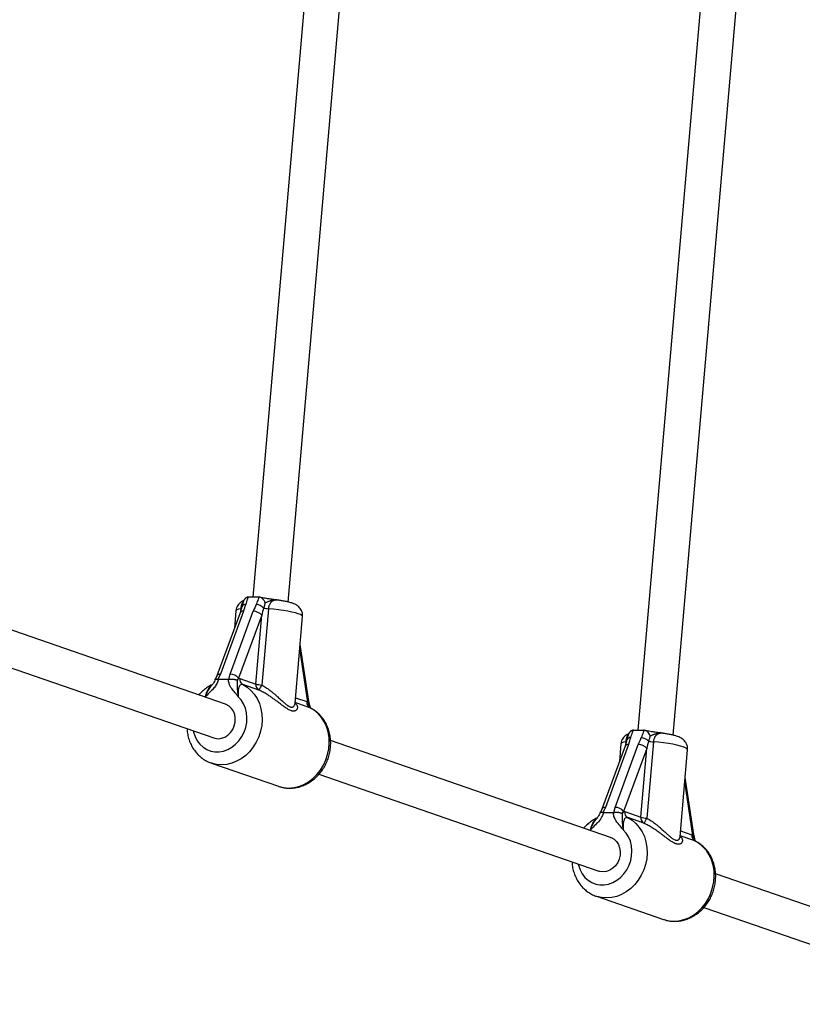
# Model space of a CAD drawing. Units: millimetres. Extents: x 0 to 45016, y 0 to 12110.
# Drawn here: x 10682 to 11033, y 7670 to 8112 of the extents above; entities that cross this region are included whole.
import ezdxf

# ---------------------------------------------------------------- set-up
doc = ezdxf.new("R2010")
doc.units = ezdxf.units.MM

msp = doc.modelspace()

# ---------------------------------------------------------------- linework, layer by layer
at = {"color": 7, "linetype": 'Continuous', "lineweight": 25, "ltscale": 150}
for p, q in [((10821.51, 8256.18), (10786.62, 7852.95)), ((10802.48, 7850.71), (10837.49, 8255.26)), ((10997.35, 8235.9), (10959.05, 7793.27)), ((10974.92, 7791.03), (11013.33, 8234.97)), ((10784.85, 7852.95), (10784.55, 7852.93)), ((10789.22, 7852.95), (10784.85, 7852.95)), ((10789.5, 7852.93), (10789.22, 7852.95)), ((10798.03, 7851.53), (10798.04, 7851.53)), ((10774.43, 7804.89), (10649.03, 7848.29)), ((10781.72, 7848.56), (10780.91, 7845.82)), ((10793.62, 7847.72), (10790.66, 7813.52)), ((10780.91, 7845.82), (10770.51, 7817.61)), ((10782.51, 7846.56), (10772.12, 7818.35)), ((10776.45, 7818.35), (10786.84, 7846.56)), ((10779.05, 7846.76), (10778.38, 7838.95)), ((10790.65, 7844.78), (10780.26, 7816.57)), ((10787.98, 7813.97), (10790.65, 7844.78)), ((10805.58, 7805.33), (10808.94, 7844.17)), ((10643.79, 7833.17), (10769.2, 7789.77)), ((10811.7, 7806.26), (10807.87, 7831.75)), ((10772.12, 7818.35), (10770.96, 7816.07)), ((10775.67, 7816.05), (10771.2, 7816.05)), ((10775.67, 7816.05), (10775.94, 7816.07)), ((10775.94, 7816.07), (10776.45, 7818.35)), ((10780.26, 7816.57), (10779.64, 7815.64)), ((10780.26, 7816.57), (10780.77, 7816.47)), ((10780.77, 7816.47), (10787.98, 7813.97)), ((10768.27, 7813.43), (10768.37, 7813.56)), ((10789.34, 7811.25), (10782.13, 7813.74)), ((10810.83, 7806.07), (10811.33, 7805.82)), ((10811.95, 7804.46), (10811.33, 7805.82)), ((10957.28, 7793.27), (10956.99, 7793.25)), ((10957.28, 7793.27), (10961.66, 7793.27)), ((10961.94, 7793.25), (10961.66, 7793.27)), ((10970.46, 7791.85), (10970.48, 7791.84)), ((10946.87, 7745.2), (10821.46, 7788.61)), ((10953.34, 7786.14), (10942.95, 7757.93)), ((10954.95, 7786.88), (10944.56, 7758.67)), ((10948.89, 7758.67), (10959.28, 7786.88)), ((10951.49, 7787.08), (10950.81, 7779.27)), ((10963.09, 7785.1), (10952.69, 7756.89)), ((10954.16, 7788.88), (10953.34, 7786.14)), ((10960.42, 7754.29), (10963.09, 7785.1)), ((10966.05, 7788.04), (10963.1, 7753.84)), ((10978.02, 7745.65), (10981.38, 7784.49)), ((10768.07, 7778.52), (10798.12, 7768.12)), ((10768.21, 7778.47), (10768.07, 7778.52)), ((10816.23, 7773.49), (10941.64, 7730.08)), ((10984.14, 7746.58), (10980.3, 7772.07)), ((10944.56, 7758.67), (10943.4, 7756.39)), ((10948.37, 7756.39), (10948.89, 7758.67)), ((10943.64, 7756.37), (10948.11, 7756.37)), ((10948.11, 7756.37), (10948.37, 7756.39)), ((10952.69, 7756.89), (10952.08, 7755.96)), ((10952.69, 7756.89), (10953.21, 7756.79)), ((10953.21, 7756.79), (10960.42, 7754.29)), ((10940.7, 7753.75), (10940.81, 7753.88)), ((10961.78, 7751.56), (10954.57, 7754.06)), ((10983.27, 7746.38), (10983.77, 7746.13)), ((10984.38, 7744.78), (10983.77, 7746.13)), ((11119.31, 7685.52), (10993.9, 7728.93)), ((10940.5, 7718.84), (10970.56, 7708.43)), ((10940.65, 7718.79), (10940.5, 7718.84)), ((10988.67, 7713.81), (11114.08, 7670.4))]:
    msp.add_line(p, q, dxfattribs=at)
at = {"color": 8, "linetype": 'Continuous', "lineweight": 25, "ltscale": 150}
for p, q in [((10781.3, 7847.13), (10781.35, 7847.72)), ((10811.33, 7805.82), (10807.71, 7829.91)), ((10765.41, 7808.29), (10765.17, 7808.09)), ((10805.8, 7807.81), (10810.83, 7806.07)), ((10812.19, 7803.34), (10805.61, 7805.62)), ((10953.73, 7787.45), (10953.79, 7788.04)), ((10983.77, 7746.13), (10980.14, 7770.23)), ((10937.84, 7748.6), (10937.61, 7748.41)), ((10984.62, 7743.66), (10978.04, 7745.93)), ((10978.23, 7748.13), (10983.27, 7746.38))]:
    msp.add_line(p, q, dxfattribs=at)
at = {"color": 8, "linetype": 'Continuous', "lineweight": 25, "ltscale": 150, "flags": 128}
for points in [[(10781.35, 7847.72), (10780.28, 7847.51), (10779.53, 7847.25), (10779.13, 7846.95), (10779.05, 7846.76)], [(10808.94, 7844.17), (10808.92, 7844.33), (10808.62, 7844.69), (10807.97, 7845.07), (10806.99, 7845.47), (10805.7, 7845.86), (10804.13, 7846.24), (10802.33, 7846.61), (10800.32, 7846.95), (10798.17, 7847.25), (10795.92, 7847.51), (10793.62, 7847.72)], [(10782.13, 7813.74), (10784.05, 7812.59), (10785.78, 7811.13), (10787.3, 7809.4), (10788.57, 7807.43), (10789.58, 7805.25), (10790.29, 7802.9), (10790.71, 7800.44), (10790.81, 7797.9), (10790.61, 7795.33), (10790.09, 7792.78), (10789.28, 7790.31), (10788.19, 7787.95), (10786.84, 7785.75), (10785.25, 7783.75), (10783.45, 7781.99), (10781.49, 7780.5), (10779.38, 7779.32), (10777.18, 7778.45), (10774.93, 7777.93), (10772.66, 7777.75), (10770.43, 7777.93), (10768.26, 7778.45), (10768.21, 7778.47)], [(10759.94, 7792.97), (10760.07, 7792.38), (10760.74, 7790.39), (10761.69, 7788.57), (10762.9, 7786.98), (10764.35, 7785.65), (10765.98, 7784.63), (10767.77, 7783.93), (10769.66, 7783.57), (10771.6, 7783.57), (10773.55, 7783.93), (10775.46, 7784.63), (10777.27, 7785.65), (10778.94, 7786.98), (10780.43, 7788.57), (10781.7, 7790.39), (10782.71, 7792.38), (10783.44, 7794.51), (10783.88, 7796.7), (10784, 7798.91), (10783.81, 7801.08), (10783.31, 7803.16), (10782.52, 7805.08), (10781.45, 7806.81), (10780.13, 7808.29), (10780.13, 7808.29)], [(10798.12, 7768.12), (10798.32, 7768.05), (10800.48, 7767.53), (10802.71, 7767.35), (10804.98, 7767.53), (10807.24, 7768.05), (10809.44, 7768.91), (10811.54, 7770.1), (10813.51, 7771.59), (10815.3, 7773.35), (10816.89, 7775.34), (10818.25, 7777.54), (10819.34, 7779.91), (10820.15, 7782.38), (10820.66, 7784.93), (10820.86, 7787.5), (10820.76, 7790.04), (10820.34, 7792.5), (10819.63, 7794.85), (10818.63, 7797.03), (10817.35, 7799), (10815.84, 7800.73), (10814.1, 7802.19), (10812.19, 7803.34)], [(10953.79, 7788.04), (10952.71, 7787.83), (10951.97, 7787.57), (10951.56, 7787.26), (10951.49, 7787.08)], [(10981.38, 7784.49), (10981.36, 7784.64), (10981.05, 7785.01), (10980.41, 7785.39), (10979.42, 7785.78), (10978.14, 7786.18), (10976.57, 7786.56), (10974.76, 7786.93), (10972.76, 7787.26), (10970.61, 7787.57), (10968.35, 7787.83), (10966.05, 7788.04)], [(10954.57, 7754.06), (10956.49, 7752.91), (10958.22, 7751.45), (10959.74, 7749.72), (10961.01, 7747.75), (10962.01, 7745.57), (10962.73, 7743.22), (10963.14, 7740.76), (10963.25, 7738.21), (10963.04, 7735.65), (10962.53, 7733.1), (10961.72, 7730.63), (10960.63, 7728.26), (10959.28, 7726.06), (10957.69, 7724.07), (10955.89, 7722.31), (10953.92, 7720.82), (10951.82, 7719.63), (10949.62, 7718.77), (10947.37, 7718.25), (10945.1, 7718.07), (10942.86, 7718.25), (10940.7, 7718.77), (10940.65, 7718.79)], [(10932.37, 7733.29), (10932.51, 7732.7), (10933.18, 7730.71), (10934.13, 7728.89), (10935.34, 7727.3), (10936.78, 7725.97), (10938.42, 7724.95), (10940.2, 7724.25), (10942.09, 7723.89), (10944.04, 7723.89), (10945.99, 7724.25), (10947.89, 7724.95), (10949.71, 7725.97), (10951.38, 7727.3), (10952.87, 7728.89), (10954.13, 7730.71), (10955.15, 7732.7), (10955.88, 7734.82), (10956.31, 7737.02), (10956.44, 7739.23), (10956.25, 7741.4), (10955.75, 7743.48), (10954.95, 7745.4), (10953.88, 7747.12), (10952.56, 7748.6), (10952.56, 7748.6)], [(10970.56, 7708.43), (10970.75, 7708.37), (10972.92, 7707.84), (10975.15, 7707.67), (10977.42, 7707.84), (10979.67, 7708.37), (10981.87, 7709.23), (10983.98, 7710.42), (10985.94, 7711.91), (10987.74, 7713.66), (10989.33, 7715.66), (10990.68, 7717.86), (10991.77, 7720.22), (10992.58, 7722.7), (10993.1, 7725.25), (10993.3, 7727.81), (10993.2, 7730.35), (10992.78, 7732.82), (10992.07, 7735.16), (10991.06, 7737.34), (10989.79, 7739.32), (10988.27, 7741.05), (10986.54, 7742.5), (10984.62, 7743.66)]]:
    msp.add_lwpolyline(points, dxfattribs=at)
at = {"color": 7, "linetype": 'Continuous', "lineweight": 25, "ltscale": 150, "flags": 128}
for points in [[(10771.14, 7789.44), (10772.64, 7789.63), (10774.11, 7790.17), (10775.47, 7791.05), (10776.66, 7792.22), (10777.62, 7793.63), (10778.31, 7795.22), (10778.7, 7796.9), (10778.77, 7798.6), (10778.51, 7800.24), (10777.94, 7801.75), (10777.08, 7803.05), (10775.97, 7804.08), (10774.68, 7804.8), (10774.43, 7804.89)], [(10769.2, 7789.77), (10769.66, 7789.63), (10771.14, 7789.44)], [(10946.87, 7745.2), (10947.11, 7745.11), (10948.41, 7744.4), (10949.51, 7743.37), (10950.37, 7742.07), (10950.94, 7740.56), (10951.2, 7738.92), (10951.14, 7737.22), (10950.75, 7735.53), (10950.06, 7733.95), (10949.09, 7732.54), (10947.9, 7731.37), (10946.55, 7730.49), (10945.08, 7729.94), (10943.57, 7729.76)], [(10943.57, 7729.76), (10942.1, 7729.94), (10941.64, 7730.08)]]:
    msp.add_lwpolyline(points, dxfattribs=at)
at = {"color": 8, "linetype": 'Continuous', "lineweight": 25, "ltscale": 22500}
for centre, radius, start, end in [((10783.33, 7847.94), 1.72, 86.3845, 158.9732), ((10782.25, 7845.03), 1.56, 80.1643, 149.4197), ((10771.86, 7816.82), 1.56, 80.1247, 149.6704), ((10811.16, 7806.33), 0.545, 288.3602, 352.5479), ((10955.77, 7788.26), 1.72, 86.3845, 158.9732), ((10954.69, 7785.34), 1.56, 80.1643, 149.4197), ((10944.29, 7757.14), 1.56, 80.1247, 149.6704), ((10983.6, 7746.65), 0.545, 288.3602, 352.5479)]:
    msp.add_arc(centre, radius, start, end, dxfattribs=at)
at = {"color": 7, "linetype": 'Continuous', "lineweight": 25, "ltscale": 22500}
for centre, radius, start, end in [((10787.24, 7843.62), 6.11, 46.0784, 80.8894), ((10794.79, 7863.68), 16.01, 258.0393, 265.7867), ((10786.84, 7841.6), 4.96, 39.9047, 89.9735), ((10776.45, 7813.39), 4.96, 39.9047, 89.9735), ((10783.46, 7816.1), 2.71, 172.3043, 240.6609), ((10790.67, 7813.61), 2.71, 172.3043, 240.6609), ((10791.39, 7826), 12.5, 254.2006, 266.6558), ((10782.72, 7816.6), 8.52, 321.0876, 338.8409), ((10813.51, 7805.7), 2.71, 172.3043, 240.6609), ((10959.67, 7783.94), 6.11, 46.0784, 80.8894), ((10959.28, 7781.91), 4.96, 39.9047, 89.9735), ((10967.23, 7804), 16.01, 258.0393, 265.7867), ((10948.89, 7753.71), 4.96, 39.9047, 89.9735), ((10955.9, 7756.42), 2.71, 172.3043, 240.6609), ((10963.11, 7753.93), 2.71, 172.3043, 240.6609), ((10963.82, 7766.32), 12.5, 254.2006, 266.6558), ((10955.15, 7756.91), 8.52, 321.0876, 338.8409), ((10985.95, 7746.02), 2.71, 172.3043, 240.6609)]:
    msp.add_arc(centre, radius, start, end, dxfattribs=at)
for centre, major_axis, ratio, start_param, end_param in [((10777.32, 7846.56), (4.87, 10.61), 0.411451, 4.899174, 5.190048), ((10792.04, 7846.56), (4.87, 10.61), 0.411451, 1.466708, 1.757582), ((10793.25, 7844.78), (2.63, 11.3), 0.21842, 1.330721, 1.621594), ((10949.76, 7786.88), (4.87, 10.61), 0.411451, 4.899174, 5.190048), ((10964.48, 7786.88), (4.87, 10.61), 0.411451, 1.466708, 1.757582), ((10965.69, 7785.1), (2.63, 11.3), 0.21842, 1.330721, 1.621594)]:
    msp.add_ellipse(centre, major_axis=major_axis, ratio=ratio, start_param=start_param, end_param=end_param, dxfattribs=at)
at = {"color": 7, "linetype": 'Continuous', "lineweight": 25, "ltscale": 150}
for points, knots in [([(10782.55, 7851.31), (10782.47, 7851.28), (10782.13, 7851.16), (10781.46, 7850.78), (10780.62, 7850.12), (10779.87, 7849.24), (10779.35, 7848.17), (10779.07, 7847.31), (10779.08, 7846.83), (10779.08, 7846.75)], [0, 0, 0, 0, 0.049039, 0.227807, 0.407035, 0.589152, 0.774665, 0.962544, 1, 1, 1, 1]), ([(10784.55, 7852.93), (10784.48, 7852.92), (10784.27, 7852.89), (10783.99, 7852.8), (10783.74, 7852.68), (10783.5, 7852.53), (10783.28, 7852.35), (10783.07, 7852.14), (10782.93, 7851.96), (10782.79, 7851.77), (10782.67, 7851.55), (10782.57, 7851.36), (10782.51, 7851.23), (10782.49, 7851.17)], [0, 0, 0, 0, 0.075036, 0.22678, 0.304427, 0.379344, 0.530442, 0.607289, 0.690036, 0.773232, 0.857727, 0.942625, 1, 1, 1, 1]), ([(10784.55, 7852.93), (10784.41, 7852.64), (10783.9, 7851.55), (10783.63, 7850.45), (10783.44, 7849.66)], [0, 0, 0, 0, 0.27223, 1, 1, 1, 1]), ([(10788.2, 7849.66), (10788.22, 7849.69), (10788.62, 7850.48), (10789.14, 7851.58), (10789.42, 7852.64), (10789.5, 7852.93)], [0, 0, 0, 0, 0.026491, 0.727787, 1, 1, 1, 1]), ([(10792.18, 7850.32), (10792.18, 7850.32), (10792.04, 7850.68), (10791.72, 7851.34), (10791.08, 7852.15), (10790.31, 7852.74), (10789.77, 7852.87), (10789.5, 7852.93)], [0, 0, 0, 0, 0.003145, 0.273157, 0.531842, 0.765451, 1, 1, 1, 1]), ([(10798.07, 7851.52), (10797.58, 7851.6), (10796.4, 7851.78), (10794.6, 7852.02), (10792.9, 7852.26), (10791.6, 7852.47), (10790.65, 7852.65), (10790.07, 7852.79), (10789.91, 7852.85), (10789.88, 7852.86)], [0, 0, 0, 0, 0.167681, 0.405861, 0.584178, 0.730739, 0.860387, 0.975084, 1, 1, 1, 1]), ([(10808.92, 7844.19), (10808.94, 7844.54), (10808.98, 7845.29), (10808.69, 7846.39), (10808.22, 7847.37), (10807.62, 7848.18), (10806.93, 7848.83), (10806.19, 7849.35), (10805.36, 7849.79), (10804.27, 7850.22), (10802.93, 7850.62), (10801.27, 7851), (10799.67, 7851.3), (10798.53, 7851.46), (10798.03, 7851.53)], [0, 0, 0, 0, 0.062455, 0.132079, 0.196829, 0.258759, 0.319862, 0.383097, 0.454138, 0.544891, 0.681848, 0.793425, 0.91022, 1, 1, 1, 1]), ([(10782.52, 7851.16), (10782.39, 7850.84), (10782.04, 7849.98), (10781.84, 7849.07), (10781.72, 7848.55), (10781.72, 7848.54)], [0, 0, 0, 0, 0.36771, 0.98087, 1, 1, 1, 1]), ([(10792.18, 7850.32), (10792.11, 7850.14), (10791.99, 7849.78), (10791.81, 7849.21), (10791.67, 7848.73), (10791.56, 7848.33), (10791.5, 7848.13), (10791.48, 7848.03)], [0, 0, 0, 0, 0.24895, 0.498516, 0.748651, 0.874285, 1, 1, 1, 1]), ([(10771.2, 7816.05), (10771.03, 7815.47), (10770.67, 7814.23), (10769.58, 7812.54), (10768.02, 7810.83), (10766.59, 7809.53), (10765.69, 7808.59), (10765.45, 7808.34), (10765.41, 7808.29), (10765.41, 7808.29)], [0, 0, 0, 0, 0.180244, 0.382951, 0.595139, 0.893243, 0.980827, 0.998374, 1, 1, 1, 1]), ([(10769.69, 7816.02), (10769.66, 7815.9), (10769.56, 7815.42), (10769.14, 7814.61), (10768.7, 7813.93), (10768.4, 7813.6), (10768.37, 7813.57)], [0, 0, 0, 0, 0.131315, 0.516087, 0.948762, 1, 1, 1, 1]), ([(10769.71, 7816.02), (10769.72, 7816.02), (10769.72, 7816.04), (10769.74, 7816.08), (10769.79, 7816.12), (10769.85, 7816.15), (10769.93, 7816.17), (10770.03, 7816.18), (10770.15, 7816.18), (10770.28, 7816.18), (10770.43, 7816.17), (10770.59, 7816.15), (10770.77, 7816.11), (10770.9, 7816.09), (10770.96, 7816.07)], [0, 0, 0, 0, 0.028168, 0.116129, 0.205858, 0.296211, 0.382649, 0.469665, 0.558523, 0.648026, 0.73445, 0.821477, 0.910408, 1, 1, 1, 1]), ([(10770.51, 7817.61), (10770.48, 7817.52), (10770.34, 7817.14), (10770.06, 7816.61), (10769.79, 7816.17), (10769.72, 7816.06)], [0, 0, 0, 0, 0.185392, 0.794838, 1, 1, 1, 1]), ([(10770.96, 7816.07), (10771, 7816.07), (10771.08, 7816.05), (10771.16, 7816.05), (10771.2, 7816.05)], [0, 0, 0, 0, 0.496916, 1, 1, 1, 1]), ([(10780.13, 7808.29), (10780.12, 7808.29), (10780.09, 7808.34), (10779.9, 7808.59), (10779.15, 7809.53), (10778.15, 7810.62), (10776.86, 7812.29), (10775.94, 7813.91), (10775.75, 7815.45), (10775.67, 7816.05)], [0, 0, 0, 0, 0.001627, 0.019185, 0.106825, 0.405117, 0.521031, 0.815716, 1, 1, 1, 1]), ([(10775.94, 7816.07), (10776.01, 7816.09), (10776.16, 7816.11), (10776.4, 7816.14), (10776.64, 7816.17), (10776.89, 7816.18), (10777.13, 7816.18), (10777.38, 7816.18), (10777.63, 7816.17), (10777.87, 7816.15), (10778.11, 7816.12), (10778.34, 7816.08), (10778.57, 7816.04), (10778.79, 7815.98), (10779, 7815.92), (10779.19, 7815.85), (10779.38, 7815.78), (10779.53, 7815.71), (10779.61, 7815.66), (10779.64, 7815.65), (10779.64, 7815.64)], [0, 0, 0, 0, 0.058321, 0.11705, 0.177067, 0.237527, 0.295847, 0.354569, 0.414544, 0.474946, 0.533915, 0.593275, 0.653844, 0.714821, 0.775838, 0.837254, 0.899905, 0.962975, 0.995969, 1, 1, 1, 1]), ([(10768.44, 7813.64), (10768.25, 7813.56), (10767.36, 7813.16), (10765.86, 7812.22), (10764, 7810.79), (10762.91, 7809.63), (10762.37, 7809.06)], [0, 0, 0, 0, 0.082123, 0.388454, 0.69598, 1, 1, 1, 1]), ([(10779.64, 7815.64), (10779.64, 7815.45), (10779.6, 7814.59), (10779.64, 7813.61), (10779.64, 7811.85), (10779.78, 7810.17), (10780.04, 7808.74), (10780.11, 7808.36), (10780.13, 7808.29), (10780.13, 7808.29)], [0, 0, 0, 0, 0.079903, 0.345358, 0.479894, 0.864993, 0.976153, 0.997767, 1, 1, 1, 1]), ([(10782.13, 7813.74), (10782.01, 7813.77), (10781.75, 7813.83), (10781.37, 7813.75), (10781.03, 7813.53), (10780.72, 7813.18), (10780.45, 7812.69), (10780.24, 7812.08), (10780.09, 7811.34), (10780.01, 7810.45), (10780.01, 7809.42), (10780.09, 7808.67), (10780.13, 7808.29)], [0, 0, 0, 0, 0.084935, 0.172738, 0.259061, 0.348064, 0.439425, 0.533263, 0.636297, 0.741675, 0.869721, 1, 1, 1, 1]), ([(10798.14, 7768.15), (10798.6, 7767.99), (10799.76, 7767.59), (10801.7, 7767.3), (10803.9, 7767.24), (10806.11, 7767.5), (10808.28, 7768.07), (10810.4, 7768.93), (10812.41, 7770.08), (10814.3, 7771.49), (10816.02, 7773.16), (10817.55, 7775.04), (10818.87, 7777.1), (10819.94, 7779.33), (10820.76, 7781.67), (10821.3, 7784.09), (10821.55, 7786.55), (10821.51, 7789), (10821.17, 7791.41), (10820.54, 7793.74), (10819.63, 7795.93), (10818.46, 7797.95), (10817.04, 7799.77), (10815.4, 7801.33), (10813.79, 7802.53), (10812.68, 7803.08), (10812.23, 7803.3)], [0, 0, 0, 0, 0.02792, 0.069571, 0.111199, 0.152917, 0.194824, 0.236983, 0.279423, 0.322139, 0.365101, 0.408266, 0.451591, 0.49504, 0.538583, 0.582201, 0.62587, 0.669563, 0.713244, 0.75686, 0.800342, 0.843614, 0.886605, 0.92927, 0.971596, 1, 1, 1, 1]), ([(10805.59, 7805.19), (10805.57, 7805.18), (10805.56, 7805.18), (10805.59, 7805.32), (10805.59, 7805.35)], [0, 0, 0, 0, 0.830121, 1, 1, 1, 1]), ([(10812.18, 7804.42), (10812.04, 7804.85), (10811.83, 7805.47), (10811.74, 7806.08), (10811.71, 7806.26)], [0, 0, 0, 0, 0.696939, 1, 1, 1, 1]), ([(10811.95, 7804.46), (10811.95, 7804.46), (10811.97, 7804.46), (10812.1, 7804.46), (10812.23, 7804.46), (10812.18, 7804.42), (10812.18, 7804.42)], [0, 0, 0, 0, 0.013943, 0.135415, 0.990047, 1, 1, 1, 1]), ([(10812.48, 7803.24), (10812.46, 7803.29), (10812.3, 7803.6), (10812.2, 7804), (10812.19, 7804.38), (10812.19, 7804.42)], [0, 0, 0, 0, 0.1289329, 0.9098162, 1, 1, 1, 1]), ([(10757.17, 7793.93), (10757.17, 7793.66), (10757.2, 7792.57), (10757.55, 7790.71), (10758.22, 7788.4), (10759.18, 7786.24), (10760.4, 7784.25), (10761.86, 7782.48), (10763.53, 7780.95), (10765.38, 7779.7), (10766.97, 7778.88), (10767.95, 7778.58), (10768.24, 7778.5)], [0, 0, 0, 0, 0.039078, 0.155471, 0.27166, 0.387456, 0.502657, 0.617081, 0.730621, 0.843268, 0.955135, 1, 1, 1, 1]), ([(10954.99, 7791.63), (10954.91, 7791.6), (10954.56, 7791.48), (10953.9, 7791.1), (10953.05, 7790.44), (10952.31, 7789.55), (10951.78, 7788.49), (10951.51, 7787.63), (10951.51, 7787.14), (10951.51, 7787.06)], [0, 0, 0, 0, 0.049039, 0.227807, 0.407035, 0.589152, 0.774665, 0.962544, 1, 1, 1, 1]), ([(10954.96, 7791.48), (10954.82, 7791.16), (10954.47, 7790.3), (10954.28, 7789.38), (10954.16, 7788.87), (10954.15, 7788.86)], [0, 0, 0, 0, 0.36771, 0.98087, 1, 1, 1, 1]), ([(10956.99, 7793.25), (10956.92, 7793.24), (10956.71, 7793.21), (10956.43, 7793.12), (10956.18, 7793), (10955.93, 7792.85), (10955.71, 7792.67), (10955.51, 7792.46), (10955.36, 7792.28), (10955.23, 7792.08), (10955.1, 7791.87), (10955, 7791.67), (10954.95, 7791.54), (10954.93, 7791.49)], [0, 0, 0, 0, 0.074936, 0.22678, 0.304427, 0.379269, 0.530442, 0.607289, 0.690036, 0.773232, 0.857727, 0.942625, 1, 1, 1, 1]), ([(10956.99, 7793.25), (10956.85, 7792.96), (10956.33, 7791.86), (10956.07, 7790.77), (10955.87, 7789.98)], [0, 0, 0, 0, 0.27223, 1, 1, 1, 1]), ([(10960.64, 7789.98), (10960.66, 7790), (10961.06, 7790.79), (10961.58, 7791.89), (10961.86, 7792.96), (10961.94, 7793.25)], [0, 0, 0, 0, 0.026491, 0.727787, 1, 1, 1, 1]), ([(10964.61, 7790.64), (10964.61, 7790.64), (10964.48, 7790.99), (10964.16, 7791.66), (10963.51, 7792.47), (10962.75, 7793.06), (10962.21, 7793.19), (10961.94, 7793.25)], [0, 0, 0, 0, 0.003145, 0.273157, 0.531842, 0.765451, 1, 1, 1, 1]), ([(10970.51, 7791.84), (10970.02, 7791.92), (10968.84, 7792.1), (10967.03, 7792.34), (10965.34, 7792.57), (10964.04, 7792.78), (10963.09, 7792.97), (10962.51, 7793.11), (10962.34, 7793.16), (10962.31, 7793.17)], [0, 0, 0, 0, 0.167681, 0.405861, 0.584178, 0.730739, 0.860387, 0.975084, 1, 1, 1, 1]), ([(10964.61, 7790.64), (10964.55, 7790.46), (10964.43, 7790.1), (10964.25, 7789.53), (10964.1, 7789.05), (10963.99, 7788.65), (10963.94, 7788.44), (10963.91, 7788.34)], [0, 0, 0, 0, 0.24796, 0.497204, 0.747832, 0.873875, 1, 1, 1, 1]), ([(10981.36, 7784.51), (10981.37, 7784.86), (10981.41, 7785.61), (10981.13, 7786.7), (10980.66, 7787.69), (10980.05, 7788.5), (10979.36, 7789.15), (10978.62, 7789.67), (10977.8, 7790.1), (10976.71, 7790.54), (10975.37, 7790.94), (10973.71, 7791.31), (10972.11, 7791.61), (10970.96, 7791.78), (10970.47, 7791.85)], [0, 0, 0, 0, 0.062455, 0.132079, 0.196829, 0.258759, 0.319862, 0.383097, 0.454138, 0.544891, 0.681848, 0.793425, 0.91022, 1, 1, 1, 1]), ([(10943.64, 7756.37), (10943.46, 7755.77), (10943, 7754.23), (10941.81, 7752.6), (10940.22, 7750.94), (10939.03, 7749.85), (10938.12, 7748.91), (10937.89, 7748.65), (10937.85, 7748.61), (10937.84, 7748.6)], [0, 0, 0, 0, 0.184284, 0.478969, 0.594883, 0.893175, 0.980815, 0.998373, 1, 1, 1, 1]), ([(10942.12, 7756.34), (10942.09, 7756.18), (10941.97, 7755.66), (10941.52, 7754.81), (10941.05, 7754.2), (10940.8, 7753.88)], [0, 0, 0, 0, 0.169426, 0.557591, 1, 1, 1, 1]), ([(10942.94, 7757.92), (10942.91, 7757.84), (10942.78, 7757.46), (10942.5, 7756.93), (10942.23, 7756.49), (10942.16, 7756.38)], [0, 0, 0, 0, 0.185971, 0.797318, 1, 1, 1, 1]), ([(10942.17, 7756.33), (10942.19, 7756.38), (10942.25, 7756.49), (10942.68, 7756.52), (10943.16, 7756.44), (10943.4, 7756.39)], [0, 0, 0, 0, 0.300693, 0.650291, 1, 1, 1, 1]), ([(10943.4, 7756.39), (10943.44, 7756.38), (10943.51, 7756.37), (10943.6, 7756.37), (10943.64, 7756.37)], [0, 0, 0, 0, 0.4969165, 1, 1, 1, 1]), ([(10952.56, 7748.6), (10952.56, 7748.61), (10952.53, 7748.65), (10952.34, 7748.91), (10951.59, 7749.85), (10950.41, 7751.13), (10949.14, 7752.84), (10948.34, 7754.52), (10948.18, 7755.78), (10948.11, 7756.37)], [0, 0, 0, 0, 0.001626, 0.019173, 0.10676, 0.404872, 0.608995, 0.819751, 1, 1, 1, 1]), ([(10948.37, 7756.39), (10948.45, 7756.4), (10948.6, 7756.43), (10948.83, 7756.46), (10949.08, 7756.48), (10949.32, 7756.5), (10949.57, 7756.5), (10949.81, 7756.5), (10950.06, 7756.49), (10950.31, 7756.46), (10950.54, 7756.44), (10950.78, 7756.4), (10951, 7756.35), (10951.22, 7756.3), (10951.43, 7756.24), (10951.63, 7756.17), (10951.82, 7756.1), (10951.96, 7756.03), (10952.05, 7755.98), (10952.08, 7755.96), (10952.08, 7755.96)], [0, 0, 0, 0, 0.058292, 0.116991, 0.176976, 0.237403, 0.295694, 0.354387, 0.41433, 0.474699, 0.533667, 0.593026, 0.653594, 0.714569, 0.775584, 0.836997, 0.899646, 0.962713, 0.995969, 1, 1, 1, 1]), ([(10952.08, 7755.96), (10952.07, 7755.77), (10952.05, 7755.08), (10952.06, 7754.06), (10952.08, 7752.64), (10952.17, 7750.8), (10952.41, 7749.36), (10952.56, 7748.61), (10952.56, 7748.6)], [0, 0, 0, 0, 0.076901, 0.278164, 0.479482, 0.732927, 0.997768, 1, 1, 1, 1]), ([(10940.88, 7753.96), (10940.69, 7753.88), (10939.8, 7753.47), (10938.3, 7752.54), (10936.43, 7751.1), (10935.35, 7749.95), (10934.81, 7749.38)], [0, 0, 0, 0, 0.082032, 0.388393, 0.69595, 1, 1, 1, 1]), ([(10954.57, 7754.06), (10954.44, 7754.09), (10954.18, 7754.15), (10953.81, 7754.07), (10953.46, 7753.85), (10953.15, 7753.49), (10952.89, 7753.01), (10952.68, 7752.4), (10952.53, 7751.66), (10952.44, 7750.76), (10952.45, 7749.74), (10952.53, 7748.98), (10952.56, 7748.6)], [0, 0, 0, 0, 0.084935, 0.172738, 0.259061, 0.348064, 0.439425, 0.533263, 0.636297, 0.741675, 0.869721, 1, 1, 1, 1]), ([(10978.02, 7745.51), (10978.01, 7745.5), (10977.99, 7745.5), (10978.02, 7745.64), (10978.03, 7745.66)], [0, 0, 0, 0, 0.8301208, 1, 1, 1, 1]), ([(10984.62, 7744.74), (10984.48, 7745.17), (10984.27, 7745.79), (10984.18, 7746.4), (10984.15, 7746.58)], [0, 0, 0, 0, 0.69695, 1, 1, 1, 1]), ([(10970.58, 7708.46), (10971.04, 7708.3), (10972.19, 7707.91), (10974.13, 7707.62), (10976.33, 7707.56), (10978.54, 7707.82), (10980.72, 7708.39), (10982.83, 7709.25), (10984.85, 7710.4), (10986.73, 7711.81), (10988.46, 7713.47), (10989.99, 7715.35), (10991.31, 7717.42), (10992.38, 7719.64), (10993.2, 7721.99), (10993.73, 7724.41), (10993.98, 7726.86), (10993.94, 7729.32), (10993.61, 7731.73), (10992.98, 7734.05), (10992.07, 7736.25), (10990.89, 7738.27), (10989.47, 7740.08), (10987.84, 7741.65), (10986.22, 7742.84), (10985.11, 7743.4), (10984.67, 7743.62)], [0, 0, 0, 0, 0.027923, 0.069574, 0.111202, 0.15292, 0.194826, 0.236985, 0.279425, 0.322141, 0.365102, 0.408267, 0.451592, 0.49504, 0.538584, 0.582202, 0.62587, 0.669563, 0.713244, 0.756859, 0.800341, 0.843613, 0.886604, 0.929268, 0.971594, 1, 1, 1, 1]), ([(10984.38, 7744.78), (10984.39, 7744.78), (10984.41, 7744.78), (10984.45, 7744.78), (10984.52, 7744.78), (10984.57, 7744.77), (10984.61, 7744.76), (10984.62, 7744.75), (10984.62, 7744.74), (10984.62, 7744.74)], [0, 0, 0, 0, 0.013806, 0.126822, 0.335872, 0.546239, 0.760793, 0.976816, 1, 1, 1, 1]), ([(10984.92, 7743.58), (10984.89, 7743.64), (10984.73, 7743.97), (10984.62, 7744.36), (10984.63, 7744.72), (10984.63, 7744.74)], [0, 0, 0, 0, 0.181757, 0.963063, 1, 1, 1, 1]), ([(10929.6, 7734.25), (10929.61, 7733.97), (10929.64, 7732.88), (10929.99, 7731.02), (10930.65, 7728.72), (10931.62, 7726.56), (10932.84, 7724.57), (10934.3, 7722.8), (10935.97, 7721.26), (10937.82, 7720.02), (10939.4, 7719.2), (10940.39, 7718.9), (10940.67, 7718.82)], [0, 0, 0, 0, 0.039078, 0.155472, 0.271661, 0.387458, 0.502659, 0.617084, 0.730623, 0.843271, 0.955138, 1, 1, 1, 1])]:
    msp.add_open_spline(points, degree=3, knots=knots, dxfattribs=at)
at = {"color": 8, "linetype": 'Continuous', "lineweight": 25, "ltscale": 150}
for points, knots in [([(10798.04, 7851.52), (10797.95, 7851.54), (10797.65, 7851.59), (10797.23, 7851.63), (10796.8, 7851.65), (10796.48, 7851.64), (10796.15, 7851.63), (10795.81, 7851.59), (10795.43, 7851.53), (10795.04, 7851.43), (10794.64, 7851.31), (10794.24, 7851.17), (10793.84, 7851), (10793.43, 7850.83), (10793.03, 7850.65), (10792.68, 7850.5), (10792.4, 7850.4), (10792.25, 7850.35), (10792.18, 7850.32)], [0, 0, 0, 0, 0.050287, 0.159512, 0.214592, 0.269729, 0.325063, 0.380475, 0.447375, 0.514439, 0.581973, 0.649648, 0.718125, 0.786648, 0.855153, 0.923674, 0.961813, 1, 1, 1, 1]), ([(10798.03, 7851.53), (10797.96, 7851.54), (10797.79, 7851.56), (10797.52, 7851.59), (10797.22, 7851.6), (10796.91, 7851.59), (10796.61, 7851.56), (10796.3, 7851.5), (10795.99, 7851.42), (10795.69, 7851.29), (10795.34, 7851.1), (10795.01, 7850.86), (10794.72, 7850.57), (10794.46, 7850.25), (10794.17, 7849.79), (10793.95, 7849.26), (10793.77, 7848.7), (10793.67, 7848.22), (10793.63, 7847.85), (10793.62, 7847.72)], [0, 0, 0, 0, 0.03426, 0.086274, 0.138543, 0.191061, 0.243692, 0.298326, 0.353164, 0.408748, 0.46465, 0.556083, 0.602218, 0.652784, 0.739744, 0.828017, 0.870492, 0.95642, 1, 1, 1, 1]), ([(10781.35, 7847.72), (10781.36, 7847.84), (10781.4, 7848.22), (10781.48, 7848.69), (10781.58, 7849.14), (10781.7, 7849.57), (10781.84, 7849.97), (10782.03, 7850.41), (10782.23, 7850.76), (10782.39, 7850.95), (10782.46, 7851.03)], [0, 0, 0, 0, 0.083276, 0.251815, 0.337272, 0.42226, 0.594105, 0.68108, 0.864269, 1, 1, 1, 1]), ([(10765.41, 7808.29), (10765.41, 7808.31), (10765.53, 7808.69), (10765.76, 7809.45), (10766.13, 7810.44), (10766.52, 7811.34), (10766.92, 7812.07), (10767.33, 7812.69), (10767.74, 7813.16), (10768.08, 7813.47), (10768.28, 7813.56), (10768.34, 7813.59)], [0, 0, 0, 0, 0.009433, 0.170619, 0.334092, 0.467471, 0.603618, 0.721857, 0.843124, 0.954815, 1, 1, 1, 1]), ([(10765.41, 7808.29), (10765.41, 7808.29), (10765.48, 7808.48), (10765.62, 7808.86), (10765.85, 7809.41), (10766.09, 7809.95), (10766.34, 7810.48), (10766.6, 7810.99), (10766.88, 7811.47), (10767.16, 7811.94), (10767.47, 7812.4), (10767.83, 7812.9), (10768.11, 7813.24), (10768.27, 7813.43)], [0, 0, 0, 0, 0.0033066, 0.1010561, 0.1989675, 0.2974735, 0.3962308, 0.4895926, 0.5832247, 0.67769, 0.7724315, 0.8661691, 1, 1, 1, 1]), ([(10790.66, 7813.52), (10791.27, 7813.17), (10792.58, 7812.41), (10794.23, 7811.22), (10795.64, 7810.09), (10796.77, 7809.13), (10797.98, 7808.05), (10799.02, 7807.07), (10799.9, 7806.27), (10800.7, 7805.55), (10801.44, 7804.91), (10802.12, 7804.41), (10802.72, 7804.02), (10803.26, 7803.76), (10803.73, 7803.63), (10804.17, 7803.58), (10804.54, 7803.66), (10805.02, 7803.93), (10805.33, 7804.34), (10805.53, 7804.9), (10805.56, 7805.2), (10805.58, 7805.35)], [0, 0, 0, 0, 0.079731, 0.170213, 0.228397, 0.28471, 0.34132, 0.418237, 0.456898, 0.490483, 0.558084, 0.59227, 0.620125, 0.676484, 0.705111, 0.733149, 0.789873, 0.818545, 0.9099, 0.956284, 1, 1, 1, 1]), ([(10805.59, 7805.4), (10805.72, 7805.29), (10806.03, 7805.02), (10806.35, 7804.55), (10806.57, 7804.03), (10806.65, 7803.51), (10806.59, 7803.05), (10806.44, 7802.66), (10806.22, 7802.35), (10805.91, 7802.09), (10805.57, 7801.92), (10805.12, 7801.81), (10804.66, 7801.81), (10804.13, 7801.9), (10803.56, 7802.07), (10802.93, 7802.35), (10802.23, 7802.74), (10801.24, 7803.36), (10799.92, 7804.32), (10798.46, 7805.43), (10797.27, 7806.32), (10796.13, 7807.16), (10794.86, 7808.07), (10793.66, 7808.86), (10792.33, 7809.69), (10790.93, 7810.49), (10789.83, 7811.01), (10789.34, 7811.25)], [0, 0, 0, 0, 0.032593, 0.077875, 0.123634, 0.170057, 0.216923, 0.252596, 0.288597, 0.324777, 0.361362, 0.384559, 0.431306, 0.454913, 0.478241, 0.525381, 0.549222, 0.576194, 0.658031, 0.711602, 0.743914, 0.787781, 0.831904, 0.873187, 0.904499, 0.957214, 1, 1, 1, 1]), ([(10812.47, 7803.18), (10812.46, 7803.2), (10812.4, 7803.31), (10812.3, 7803.52), (10812.18, 7803.81), (10812.05, 7804.12), (10811.98, 7804.35), (10811.95, 7804.46)], [0, 0, 0, 0, 0.057897, 0.271664, 0.485652, 0.742362, 1, 1, 1, 1]), ([(10953.79, 7788.04), (10953.82, 7788.35), (10953.88, 7788.84), (10954.04, 7789.58), (10954.22, 7790.15), (10954.41, 7790.6), (10954.56, 7790.89), (10954.7, 7791.11), (10954.83, 7791.29), (10954.92, 7791.38), (10954.96, 7791.43)], [0, 0, 0, 0, 0.200783, 0.324631, 0.529529, 0.655575, 0.746863, 0.838841, 0.924732, 1, 1, 1, 1]), ([(10970.48, 7791.84), (10970.39, 7791.86), (10970.08, 7791.91), (10969.67, 7791.95), (10969.24, 7791.97), (10968.92, 7791.96), (10968.59, 7791.94), (10968.24, 7791.91), (10967.87, 7791.84), (10967.48, 7791.75), (10967.08, 7791.63), (10966.68, 7791.48), (10966.28, 7791.32), (10965.87, 7791.14), (10965.46, 7790.96), (10965.12, 7790.82), (10964.83, 7790.71), (10964.69, 7790.66), (10964.61, 7790.64)], [0, 0, 0, 0, 0.050287, 0.159512, 0.214592, 0.269729, 0.325063, 0.380475, 0.447375, 0.514439, 0.581973, 0.649648, 0.718125, 0.786648, 0.855153, 0.923674, 0.961813, 1, 1, 1, 1]), ([(10970.47, 7791.85), (10970.4, 7791.86), (10970.23, 7791.88), (10969.96, 7791.9), (10969.66, 7791.92), (10969.35, 7791.91), (10969.05, 7791.88), (10968.74, 7791.82), (10968.43, 7791.73), (10968.13, 7791.61), (10967.85, 7791.46), (10967.52, 7791.24), (10967.22, 7790.96), (10966.89, 7790.56), (10966.61, 7790.1), (10966.38, 7789.58), (10966.21, 7789.02), (10966.11, 7788.54), (10966.07, 7788.17), (10966.05, 7788.04)], [0, 0, 0, 0, 0.034068, 0.086274, 0.138545, 0.191063, 0.243695, 0.29833, 0.353168, 0.408753, 0.464656, 0.511193, 0.604987, 0.652779, 0.739741, 0.828015, 0.87049, 0.956419, 1, 1, 1, 1]), ([(10937.84, 7748.6), (10937.85, 7748.63), (10937.96, 7749.01), (10938.2, 7749.76), (10938.57, 7750.76), (10938.96, 7751.65), (10939.35, 7752.38), (10939.76, 7753.01), (10940.18, 7753.48), (10940.52, 7753.79), (10940.72, 7753.88), (10940.77, 7753.91)], [0, 0, 0, 0, 0.009433, 0.170619, 0.334092, 0.467471, 0.603618, 0.721857, 0.843124, 0.954815, 1, 1, 1, 1]), ([(10937.84, 7748.6), (10937.84, 7748.61), (10937.87, 7748.68), (10937.95, 7748.9), (10938.1, 7749.27), (10938.28, 7749.71), (10938.46, 7750.12), (10938.64, 7750.51), (10938.83, 7750.89), (10939.02, 7751.27), (10939.23, 7751.64), (10939.44, 7752.01), (10939.67, 7752.37), (10939.94, 7752.76), (10940.25, 7753.18), (10940.51, 7753.53), (10940.67, 7753.71), (10940.7, 7753.75)], [0, 0, 0, 0, 0.0033066, 0.0353054, 0.1175521, 0.1998999, 0.2703245, 0.3408374, 0.4116439, 0.4825608, 0.5547184, 0.6270047, 0.6996735, 0.7724649, 0.8719782, 0.9716857, 1, 1, 1, 1]), ([(10978.02, 7745.72), (10978.15, 7745.61), (10978.46, 7745.33), (10978.79, 7744.87), (10979.01, 7744.34), (10979.09, 7743.82), (10979.03, 7743.36), (10978.87, 7742.98), (10978.65, 7742.67), (10978.35, 7742.41), (10978.01, 7742.24), (10977.56, 7742.13), (10977.1, 7742.12), (10976.57, 7742.22), (10976, 7742.39), (10975.37, 7742.67), (10974.67, 7743.06), (10973.88, 7743.55), (10973.01, 7744.16), (10971.86, 7745.01), (10970.81, 7745.81), (10969.62, 7746.71), (10968.5, 7747.53), (10967.15, 7748.49), (10965.53, 7749.55), (10963.7, 7750.63), (10962.42, 7751.25), (10961.78, 7751.56)], [0, 0, 0, 0, 0.032591, 0.078334, 0.124308, 0.170512, 0.216914, 0.252585, 0.288584, 0.324763, 0.361347, 0.384592, 0.431338, 0.454894, 0.478284, 0.525424, 0.549199, 0.576237, 0.630684, 0.658083, 0.714347, 0.751011, 0.787826, 0.831947, 0.888186, 0.94418, 1, 1, 1, 1]), ([(10963.1, 7753.84), (10963.78, 7753.44), (10965.14, 7752.65), (10966.78, 7751.45), (10968.06, 7750.42), (10969.01, 7749.61), (10969.9, 7748.82), (10971.03, 7747.79), (10972.24, 7746.66), (10973.51, 7745.53), (10974.39, 7744.84), (10975.16, 7744.34), (10975.69, 7744.08), (10976.17, 7743.95), (10976.61, 7743.9), (10976.98, 7743.98), (10977.33, 7744.17), (10977.6, 7744.43), (10977.82, 7744.8), (10977.96, 7745.21), (10978, 7745.52), (10978.02, 7745.67)], [0, 0, 0, 0, 0.088431, 0.177739, 0.228384, 0.275335, 0.321139, 0.367106, 0.456862, 0.524137, 0.592178, 0.620033, 0.67639, 0.705018, 0.733056, 0.789779, 0.818451, 0.863973, 0.909901, 0.956284, 1, 1, 1, 1]), ([(10984.92, 7743.49), (10984.81, 7743.7), (10984.65, 7744.01), (10984.48, 7744.45), (10984.42, 7744.67), (10984.38, 7744.78)], [0, 0, 0, 0, 0.508051, 0.753607, 1, 1, 1, 1])]:
    msp.add_open_spline(points, degree=3, knots=knots, dxfattribs=at)

doc.saveas('drawing.dxf')
